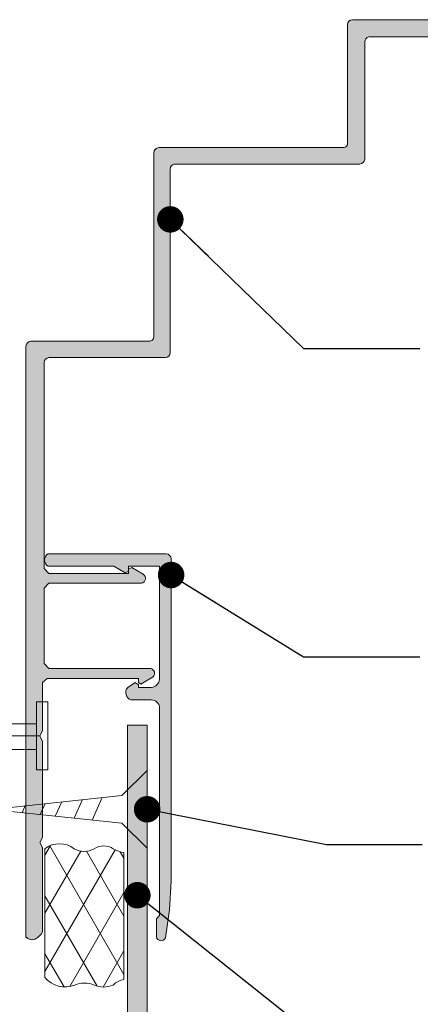
# Model space of a CAD drawing. Units: millimetres. Extents: x -177 to 213, y -235 to 246.
# Drawn here: x -41 to 0, y -16 to 85 of the extents above; entities that cross this region are included whole.
import ezdxf

# ---------------------------------------------------------------- set-up
doc = ezdxf.new("R2010")
doc.units = ezdxf.units.MM
doc.header["$MEASUREMENT"] = 0
doc.linetypes.add('Double Dashed', pattern=[21.872221469879157, 10.58333301544189, -4.233333110809326, 2.822222232818604, -4.233333110809337])
for name, color, linetype, lineweight in [('0_Pen_No__1', 7, 'Continuous', 18), ('0_Pen_No__181', 7, 'Continuous', 5), ('0_Pen_No__182', 7, 'Continuous', 13)]:
    doc.layers.add(name, color=color, linetype=linetype, lineweight=lineweight)
for name, color, linetype, lineweight, true_color in [('0_Pen_No__193', 7, 'Continuous', 13, 0xb9b9b9), ('0_Pen_No__195', 7, 'Continuous', 13, 0x8b8b8b), ('0_Pen_No__197', 7, 'Continuous', 13, 0x5c5c5c)]:
    doc.layers.add(name, color=color, linetype=linetype, lineweight=lineweight, true_color=true_color)
doc.dimstyles.new('GENERATED_STYLE__3', dxfattribs={"dimtxt": 0.18, "dimasz": 5.472, "dimexe": 0.18, "dimexo": 0.0625, "dimgap": 0.09, "dimtad": 0, "dimtih": 1, "dimtoh": 1, "dimdec": 4, "dimzin": 0, "dimdsep": 46, "dimcen": 0.09, "dimadec": 0, "dimazin": 0, "dimtfac": 1, "dimtdec": 4, "dimtmove": 0, "dimatfit": 3, "dimldrblk": 'ARROWHEAD_11', "dimfxl": 1, "dimtolj": 1, "dimtzin": 0, "dimarcsym": 0})

# ---------------------------------------------------------------- blocks, each defined once
blk = doc.blocks.new('Nail[2]', base_point=(-100.5966668232201, 7.895786490470513))
at = {"layer": '0_Pen_No__181', "color": 7, "linetype": 'Double Dashed', "lineweight": 5}
blk.add_line((-100.5966668232201, 11.40961877282631), (-35.7446920403337, 11.40961877282631), dxfattribs=at)
at = {"layer": '0_Pen_No__195', "color": 252, "linetype": 'Continuous', "lineweight": 13, "true_color": 0x8b8b8b}
for p, q in [((-38.33533119217591, 14.92345105618176), (-39.49045612326474, 14.92345105618176)), ((-39.49045612326474, 14.92345105618176), (-39.49045612326474, 7.895786490470513)), ((-38.33533119217591, 7.895786490470513), (-38.33533119217591, 14.92345105618176)), ((-97.8764338324538, 11.40961877282631), (-93.8860137679196, 12.63735566219726)), ((-93.8860137679196, 12.63735566219726), (-39.49045612326474, 12.63735566219726)), ((-93.8860137679196, 10.01255324404915), (-97.8764338324538, 11.40961877282631)), ((-39.49045612326474, 10.01255324404915), (-93.8860137679196, 10.01255324404915)), ((-39.49045612326474, 7.895786490470513), (-38.33533119217591, 7.895786490470513))]:
    blk.add_line(p, q, dxfattribs=at)
blk = doc.blocks.new('ARROWHEAD_11')
at = {"color": 0, "linetype": 'Continuous', "lineweight": 0}
blk.add_line((0, 0), (-1, 0), dxfattribs=at)
at = {"color": 0, "linetype": 'Continuous', "lineweight": 0, "const_width": 0.25, "flags": 128}
blk.add_lwpolyline([(-0.125, 0, 1), (0.125, 0, 1)], format="xyb", close=True, dxfattribs=at)
blk = doc.blocks.new('16mm CSK[5]', base_point=(-28.07211163540835, 7.826867020465842))
at = {"layer": '0_Pen_No__197', "color": 251, "linetype": 'Continuous', "lineweight": 13, "true_color": 0x5c5c5c}
for p, q in [((-28.07211163540835, 7.826867020465842), (-30.69839412035114, 5.255716829481203)), ((-28.07211163540835, -0.1731300856632444), (-28.07211163540835, 7.826867020465842)), ((-30.69839412035114, 5.255716829481203), (-44.2047293154757, 3.796966247309274)), ((-40.65068563700169, 4.212320702188777), (-40.97356096839144, 3.472133823058198)), ((-38.60967498047296, 4.426300702488595), (-39.11418680251045, 3.269696938670828)), ((-36.87424654411231, 4.608245466582205), (-37.55410110460389, 3.108120764893395)), ((-34.7367944408723, 4.832327409055013), (-35.59274463811013, 2.904956430637239)), ((-32.71399448969081, 5.044399569699907), (-33.73868780962308, 2.69528622655799)), ((-28.92920294242129, 4.826864674042894), (-28.07211163540835, 4.827084281003289)), ((-28.92920294242129, 2.826872259759392), (-28.92920294242129, 4.826864674042894)), ((-44.2047293154757, 3.796966247309274), (-30.69839412035114, 2.398020104321084)), ((-30.69839412035114, 2.398020104321084), (-28.07211163540835, -0.1731300856632444)), ((-28.07211163540835, 2.827064416724621), (-28.92920294242129, 2.826872259759392))]:
    blk.add_line(p, q, dxfattribs=at)

msp = doc.modelspace()

# ---------------------------------------------------------------- hatches: boundary and pattern name
at = {"layer": '0_Pen_No__181', "linetype": 'Continuous', "lineweight": 5}
h = msp.add_hatch(dxfattribs=at)
h.set_pattern_fill('BATT_INSULATION', style=0, pattern_type=2)
h.set_pattern_definition([(60.00000000000015, (0, 0), (-2.59807621135332, 1.499999999999994), []), (120.0000000000003, (0, 0), (2.598076211353309, 1.500000000000012), [])])
edge = h.paths.add_edge_path()
edge.add_arc((-36.54609322724593, -11.79139151403096), 2.713649667347447, 220.0099823029599, 291.5931613580722)
edge.add_arc((-34.54877339703355, -16.67045998345275), 2.558789854257737, 67.02770226380773, 112.97229773619239, ccw=False)
edge.add_arc((-32.55999492921546, -12.0316106302435), 2.48844686828925, 246.5539019288019, 293.446098071198)
edge.add_arc((-30.19191752105067, -15.60907792894744), 1.890621037817705, 98.46425437487949, 136.789173955892, ccw=False)
edge.add_line((-30.4702024865211, -13.73904975091588), (-30.4702024865211, -0.631157092070616))
edge.add_arc((-30.18763730659808, 2.0203198650304), 2.666490790335228, 238.7767650293471, 263.9170062892373, ccw=False)
edge.add_arc((-32.55999492921546, -1.723517126020027), 1.767028770251633, 55.92140403386664, 124.0785959661335)
edge.add_arc((-34.57301741717255, 1.621165703804222), 2.141236511827716, 241.4636334052893, 298.53636659471067, ccw=False)
edge.add_arc((-37.11024344863745, -2.142527734714348), 2.416051596703767, 51.18737206145464, 128.8126279385453)
edge.add_line((-38.6245655448576, -0.2599407096782686), (-38.6245655448576, -13.53605404358126))
at = {"layer": '0_Pen_No__193', "linetype": 'Continuous', "lineweight": 13, "true_color": 0xb9b9b9}
h = msp.add_hatch(color=9, dxfattribs=at)
edge = h.paths.add_edge_path()
edge.add_arc((-39.94643990512165, -8.83982111449954), 0.8044662385223013, 217.8760348191464, 291.615027945574)
edge.add_arc((-40.42416130077324, -8.05168734304932), 1.720046134418762, 296.7451977384875, 333.2560357230641)
edge.add_line((-38.88811477387222, -8.82571561884049), (-38.88811477387222, -0.1050489521738918))
edge.add_line((-38.88811477387222, -0.1050489521738918), (-39.14211477387219, 0.4029515769929937))
edge.add_line((-39.14211477387219, 0.4029515769929937), (-38.88811477387222, 0.9109510478262359))
edge.add_line((-38.88811477387222, 0.910951047826236), (-38.88811477387222, 10.8169505186595))
edge.add_line((-38.88811477387222, 10.8169505186595), (-39.14211477387219, 11.40961877282631))
edge.add_line((-39.14211477387219, 11.40961877282631), (-38.88811477387222, 11.91761824365956))
edge.add_line((-38.88811477387222, 11.91761824365956), (-38.88811477387222, 16.91295051865938))
edge.add_line((-38.88811477387222, 16.91295051865938), (-38.38010313220508, 17.33626956449275))
edge.add_line((-38.38010313220508, 17.33626956449275), (-28.98211371553749, 17.33626956449275))
edge.add_line((-28.98211371553749, 17.33626956449275), (-28.98211371553749, 16.91294258115938))
edge.add_line((-28.98211371553749, 16.91294258115938), (-28.72810789470392, 16.7436050144929))
edge.add_line((-28.72810789470392, 16.7436050144929), (-27.45811159887168, 17.50560660199296))
edge.add_arc((-27.80639755605732, 17.86255716325245), 0.4987151603432436, 314.2960939277899, 439.1009621457161)
edge.add_line((-27.71210101553834, 18.35227644365944), (-38.21076556553749, 18.35227644365944))
edge.add_line((-38.21076556553749, 18.35227644365944), (-38.71877720720462, 18.86027168115945))
edge.add_line((-38.71877720720462, 18.86027168115945), (-38.71877720720462, 26.64960607282607))
edge.add_line((-38.71877720720462, 26.64960607282607), (-38.21076556553749, 27.15761771449277))
edge.add_line((-38.21076556553749, 27.15761771449277), (-28.64343964053795, 27.15761771449277))
edge.add_arc((-28.76729561645596, 27.66119381773495), 0.5185838355822361, 283.8177919578114, 415.571770251617)
edge.add_line((-28.47410207387213, 28.08893993532613), (-29.65944651970531, 28.76627273949284))
edge.add_line((-29.65944651970531, 28.76627273949284), (-29.99810471970399, 28.59693517282613))
edge.add_line((-29.99810471970399, 28.59693517282613), (-29.99810471970399, 28.17360871865948))
edge.add_line((-29.99810471970399, 28.17360871865948), (-38.21076556553749, 28.17360871865948))
edge.add_line((-38.21076556553749, 28.17360871865948), (-38.71877720720462, 28.68160395615948))
edge.add_line((-38.71877720720462, 28.68160395615948), (-38.71877720720462, 49.93293940615962))
edge.add_arc((-38.20659776885383, 49.92877160947529), 0.5121963955345005, 90.46622701219599, 179.5337729877301, ccw=False)
edge.add_line((-38.21076556553749, 50.44095104782609), (-26.18811477387162, 50.44095104782609))
edge.add_arc((-26.19839499590486, 50.95924324375996), 0.5183941389821095, 271.1363013272069, 358.8618485090526)
edge.add_line((-25.68010313220448, 50.94894628532609), (-25.68010313220448, 69.91427750199276))
edge.add_arc((-25.19663078810526, 69.93880092456023), 0.4840939018033794, 87.09624460096808, 182.903755399082, ccw=False)
edge.add_line((-25.17210736553821, 70.42227326865947), (-6.122107365538199, 70.42227326865947))
edge.add_arc((-6.141733029561821, 70.94989417018333), 0.5279857786088745, 272.1302218088248, 357.8697781911475)
edge.add_line((-5.614112128037974, 70.93026850615945), (-5.614112128037974, 83.03760448532626))
edge.add_arc((-5.079028987987397, 83.02210054298982), 0.5353077049644966, 102.0484819010714, 178.3403289518232, ccw=False)
edge.add_line((-5.190768740538587, 83.54561612699297), (16.06056618029506, 83.54561612699297))
edge.add_arc((16.00943493381057, 82.98649071140905), 0.561458488865339, 5.223296170369679, 84.77491334952629, ccw=False)
edge.add_line((16.56856194696132, 83.03760448532626), (16.56856194696132, 74.74027538532613))
edge.add_line((16.56856194696132, 74.74027538532613), (16.14521855946194, 74.74027538532613))
edge.add_line((16.14521855946194, 74.74027538532613), (15.97589792612908, 74.48626956449277))
edge.add_line((15.97589792612908, 74.48626956449277), (16.7378989844611, 73.21627273949294))
edge.add_line((16.7378989844611, 73.21627273949294), (17.58455295112782, 73.47027856032628))
edge.add_line((17.58455295112782, 73.47027856032628), (17.58455295112782, 83.03760448532626))
edge.add_arc((18.17723231780015, 82.95293676032057), 0.5986964634409919, 98.13003073636719, 171.8699692635844, ccw=False)
edge.add_line((18.09256459279496, 83.54561612699297), (25.88189845529598, 83.54561612699297))
edge.add_arc((25.82394649465058, 82.97967079990696), 0.5689046870901486, 5.844774516769576, 84.15337531936461, ccw=False)
edge.add_line((26.38989369279443, 83.03760448532626), (26.38989369279443, 72.45427115199287))
edge.add_line((26.38989369279443, 72.45427115199287), (27.32123231779582, 72.20028173532623))
edge.add_line((27.32123231779582, 72.20028173532623), (27.99856512196186, 73.47027856032628))
edge.add_line((27.99856512196186, 73.47027856032628), (27.82922755529604, 73.8089367603263))
edge.add_line((27.82922755529604, 73.8089367603263), (27.40590110112784, 73.8089367603263))
edge.add_line((27.40590110112784, 73.8089367603263), (27.40590110112784, 83.03760448532626))
edge.add_arc((28.01452309377007, 83.02997423937822), 0.6086698206589738, 99.5159638064336, 179.2817249584027, ccw=False)
edge.add_line((27.91389633862806, 83.63026850615962), (32.90922967196153, 83.63026850615962))
edge.add_line((32.90922967196153, 83.63026850615962), (33.41722967196148, 83.88426850615959))
edge.add_line((33.41722967196148, 83.88426850615959), (33.92522967196143, 83.63026850615962))
edge.add_line((33.92522967196143, 83.63026850615962), (43.83122967196229, 83.63026850615962))
edge.add_line((43.83122967196229, 83.63026850615962), (44.42389686779435, 83.88426850615959))
edge.add_line((44.42389686779435, 83.88426850615959), (44.93189633862826, 83.63026850615962))
edge.add_line((44.93189633862826, 83.63026850615962), (53.50610664958211, 83.63026850615962))
edge.add_arc((53.40083826702682, 84.57035655563091), 0.9459635157470566, 276.3892024440513, 349.1487816482368)
edge.add_line((54.32988734279575, 84.39227009365969), (54.32988734279575, 84.76659057282498))
edge.add_arc((53.36352315782887, 84.6623635260445), 0.9719686287464624, 6.155830696346728, 42.86829170905146)
edge.add_line((54.0758979261291, 85.32360871865951), (-6.884108953038037, 85.32360871865951))
edge.add_arc((-6.866057280614644, 84.7975618275396), 0.5263565279677005, 91.96537412714072, 178.0346855564708)
edge.add_line((-7.392104190538262, 84.8156129519928), (-7.392104190538262, 72.62360871865958))
edge.add_arc((-7.821493112928304, 72.55104767385568), 0.4354766950071103, -89.20449225608343, 9.591612420147726, ccw=False)
edge.add_line((-7.815447048871603, 72.11561295199287), (-26.86544704887162, 72.11561295199287))
edge.add_arc((-26.8681280870148, 71.61029822626227), 0.5053218380455332, 89.69600979129658, 180.3039305251167)
edge.add_line((-27.37344281553789, 71.60761771449286), (-27.37344281553789, 52.64227009365953))
edge.add_arc((-27.85881860165818, 52.61965013667547), 0.4859025789248771, -92.6681637251312, 2.6682234087459733, ccw=False)
edge.add_line((-27.88143805303811, 52.1342743269928), (-40.07344281553848, 52.1342743269928))
edge.add_arc((-40.06010250583364, 51.61293877978772), 0.5215062000040244, 91.46580582663606, 178.5341941733374)
edge.add_line((-40.58143805303871, 51.6262790894928), (-40.58143805303871, -9.333727260507182))
h = msp.add_hatch(color=9, dxfattribs=at)
edge = h.paths.add_edge_path()
edge.add_line((-27.11943699470432, -9.349634587036304), (-27.11943699470432, -7.486973741202219))
edge.add_line((-27.11943699470432, -7.486973741202219), (-26.78076239053695, -7.148299137036629))
edge.add_line((-26.78076239053695, -7.148299137036629), (-26.78076239053695, 14.35702572962971))
edge.add_arc((-27.6434694840797, 14.24983414853661), 0.8693408792333551, 7.082716418806912, 88.94188914354636)
edge.add_line((-27.62741582803763, 15.11902678796351), (-29.74408249470351, 15.11902678796351))
edge.add_arc((-29.48689919156227, 15.86777371156608), 0.7916850428162414, 138.8200313554182, 251.0431744683176, ccw=False)
edge.add_line((-30.08275709887088, 16.38904001713048), (-29.32075604053708, 16.89703525463071))
edge.add_line((-29.32075604053708, 16.89703525463071), (-28.98208143636971, 16.68255734888047))
edge.add_line((-28.98208143636971, 16.68255734888047), (-28.98208143636971, 16.38904001713048))
edge.add_line((-28.98208143636971, 16.38904001713048), (-27.62741582803763, 16.38904001713048))
edge.add_arc((-27.78260327329891, 17.39088089989277), 1.013789079414775, 278.8052657851892, 351.1947342146901)
edge.add_line((-26.78076239053695, 17.23569345462938), (-26.78076239053695, 28.91970245046349))
edge.add_line((-26.78076239053695, 28.91970245046349), (-29.99810471970399, 28.91970245046349))
edge.add_line((-29.99810471970399, 28.91970245046349), (-29.99810471970399, 28.41169080879635))
edge.add_line((-29.99810471970399, 28.41169080879635), (-30.33674704470357, 28.24237017546349))
edge.add_line((-30.33674704470357, 28.24237017546349), (-31.52210736553762, 28.91970245046349))
edge.add_line((-31.52210736553762, 28.91970245046349), (-38.29543434886951, 28.91970245046349))
edge.add_arc((-37.96066766661533, 29.55470086296352), 0.717838223714114, 117.7978818157377, 242.2021181842623, ccw=False)
edge.add_line((-38.29543434886951, 30.18969927546355), (-26.10341371137004, 30.18969927546355))
edge.add_arc((-26.11820501514666, 29.66692907117212), 0.5229794156200788, 1.6189086338729908, 88.37930082815632, ccw=False)
edge.add_line((-25.59543434887068, 29.68170403796333), (-25.59543434887068, -3.592298607869139))
edge.add_line((-25.59543434887068, -3.592298607869138), (-25.76477138637046, -6.555635116202607))
edge.add_line((-25.76477138637046, -6.555635116202607), (-26.18809836970293, -9.434303370370099))
edge.add_arc((-26.64103684620299, -9.251932487931803), 0.4882749248686817, 191.5426016182429, 338.06834097145884, ccw=False)
h = msp.add_hatch(color=9, dxfattribs=at)
edge = h.paths.add_edge_path()
edge.add_line((-30.10409364374311, 12.49109862441802), (-30.10409364374311, -59.43109316437089))
edge.add_arc((-30.59176891500557, -59.45142953477509), 0.4880991069056891, -92.38788712163108, 2.3878871217817164, ccw=False)
edge.add_line((-30.61210528540848, -59.9391048060376), (-38.40142274374259, -59.9391048060376))
edge.add_arc((-38.36326124993985, -60.48527794150751), 0.5475046972568304, 93.99680008042226, 176.0031999195039)
edge.add_line((-38.90943438540972, -60.44711644770407), (-38.90943438540972, -83.3917751768707))
edge.add_arc((-38.38096508022905, -83.37128393319783), 0.5288664269788754, 182.2205148077419, 267.7831258938401)
edge.add_line((-38.40142274374259, -83.89975453937093), (-30.61210528540848, -83.89975453937093))
edge.add_arc((-30.61287917357636, -84.40854006920418), 0.5087861183941582, 0.08714967108181781, 89.91285032879472, ccw=False)
edge.add_line((-30.10409364374311, -84.4077661810374), (-30.10409364374311, -150.7017656518708))
edge.add_arc((-31.26570917456042, -150.556159275464), 1.170705709512988, 277.14555229831495, 352.8553429491837, ccw=False)
edge.add_line((-31.12008464790961, -151.7177725310375), (-33.49077301040815, -151.7177725310375))
edge.add_line((-33.49077301040815, -151.7177725310375), (-33.49077301040815, -150.1091016310374))
edge.add_arc((-33.87643456010508, -150.2124368460552), 0.3992655727425185, 14.99965543877252, 136.9265094596707)
edge.add_line((-34.16808941040905, -149.9397640643707), (-34.76075396040912, -151.0404402560375))
edge.add_line((-34.76075396040912, -151.0404402560375), (-34.76075396040912, -151.8024413143708))
edge.add_line((-34.76075396040912, -151.8024413143708), (-34.84543861874202, -152.0564307310375))
edge.add_line((-34.84543861874202, -152.0564307310375), (-35.94611428124317, -153.9191079810376))
edge.add_line((-35.94611428124317, -153.9191079810376), (-36.11541903957516, -154.4271032185374))
edge.add_line((-36.11541903957516, -154.4271032185374), (-36.11541903957516, -157.8984354935375))
edge.add_arc((-35.43808649999214, -157.8111946713169), 0.6829277635590044, 187.3393220435736, 352.6606779564265)
edge.add_line((-34.76075396040912, -157.8984354935375), (-34.76075396040912, -154.7657619477043))
edge.add_arc((-32.43143249472551, -155.0782522422526), 2.350189072113416, 112.2528352043789, 172.359101723635, ccw=False)
edge.add_line((-33.32143597290838, -152.9031011018709), (-30.78144232290825, -152.9031011018709))
edge.add_arc((-30.8661111283701, -154.0037945578368), 1.1039451483767, 4.399634469803402, 85.60129060452329, ccw=False)
edge.add_line((-29.76541903957575, -153.9191079810376), (-29.76541903957575, -160.6077661810374))
edge.add_line((-29.76541903957575, -160.6077661810374), (-30.95077936040802, -160.6077661810374))
edge.add_arc((-30.86530043012025, -161.2850989852042), 0.6827051890263742, 97.19266438701072, 262.807335612989)
edge.add_line((-30.95077936040802, -161.9624317893709), (-28.58009099790948, -161.9624317893709))
edge.add_arc((-28.71552800146155, -161.3190197965756), 0.6575121097014044, 281.8871101284204, 348.1147400929642)
edge.add_line((-28.07211163540835, -161.4544360227042), (-28.07211163540835, -82.46043655187086))
edge.add_arc((-28.5767511224787, -82.45706461051638), 0.5046507524012188, 359.6171620768255, 450.3791972217392)
edge.add_line((-28.58009099790948, -81.95242491020416), (-36.36944126457564, -81.95242491020416))
edge.add_arc((-36.36392095724122, -81.43892523461955), 0.513529347378091, 180.6159863222021, 269.38407336328777, ccw=False)
edge.add_line((-36.877420627075, -81.44444607687085), (-36.877420627075, -62.39444607687084))
edge.add_arc((-36.40580282516637, -62.4438935870029), 0.4742029178899965, 85.6022814292154, 174.0146020678074, ccw=False)
edge.add_line((-36.36944126457564, -61.97108681437079), (-28.58009099790948, -61.97108681437079))
edge.add_arc((-28.58283367264213, -61.46036477713701), 0.5107294015238552, 270.3076863043071, 359.6923136955669)
edge.add_line((-28.07211163540835, -61.46310745187078), (-28.07211163540835, 12.49109862441802))
edge.add_line((-28.07211163540835, 12.49109862441802), (-30.10409364374311, 12.49109862441802))

# ---------------------------------------------------------------- linework, layer by layer
at = {"layer": '0_Pen_No__1', "color": 7, "linetype": 'Continuous', "lineweight": 18, "flags": 128}
for points in [[(54.0758979261291, 85.32360871865951), (-6.884108953038036, 85.32360871865951, 0.3942598718176389), (-7.392104190538262, 84.8156129519928), (-7.392104190538262, 72.62360871865958, -0.4599280183485846), (-7.815447048871603, 72.11561295199287), (-26.86544704887162, 72.11561295199287, 0.4173246489138179), (-27.37344281553789, 71.60761771449286), (-27.37344281553789, 52.64227009365953, -0.4417636031571865), (-27.88143805303811, 52.1342743269928), (-40.07344281553848, 52.1342743269928, 0.3993054836410162), (-40.58143805303871, 51.6262790894928), (-40.58143805303871, -9.333727260507183, 0.3333294443309424), (-39.65009995720514, -9.587717206340553, 0.1606701168656934), (-38.88811477387222, -8.82571561884049), (-38.88811477387222, -0.1050489521738918), (-39.14211477387219, 0.4029515769929937), (-38.88811477387222, 0.910951047826236), (-38.88811477387222, 10.8169505186595), (-39.14211477387219, 11.40961877282631), (-38.88811477387222, 11.91761824365956), (-38.88811477387222, 16.91295051865938), (-38.38010313220508, 17.33626956449275), (-28.98211371553749, 17.33626956449275), (-28.98211371553749, 16.91294258115938), (-28.72810789470392, 16.7436050144929), (-27.45811159887168, 17.50560660199296, 0.6056505599162062), (-27.71210101553834, 18.35227644365944), (-38.21076556553749, 18.35227644365944), (-38.71877720720462, 18.86027168115945), (-38.71877720720462, 26.64960607282607), (-38.21076556553749, 27.15761771449277), (-28.64343964053795, 27.15761771449277, 0.6478824679376217), (-28.47410207387213, 28.08893993532613), (-29.65944651970531, 28.76627273949284), (-29.99810471970399, 28.59693517282613), (-29.99810471970399, 28.17360871865948), (-38.21076556553749, 28.17360871865948), (-38.71877720720462, 28.68160395615948), (-38.71877720720462, 49.93293940615962, -0.4094548964394512), (-38.21076556553749, 50.44095104782609), (-26.18811477387162, 50.44095104782609, 0.4026338916615563), (-25.68010313220448, 50.94894628532609), (-25.68010313220448, 69.91427750199276, -0.4442226779590953), (-25.17210736553821, 70.42227326865947), (-6.122107365538199, 70.42227326865947, 0.3925983327769735), (-5.614112128037974, 70.93026850615945), (-5.614112128037974, 83.03760448532626, -0.3457526408316133), (-5.190768740538587, 83.54561612699297), (16.06056618029506, 83.54561612699297, -0.3617561909302978)], [(-28.07211163540835, -161.4544360227042), (-28.07211163540835, -82.46043655187086, 0.4181144356149064), (-28.58009099790948, -81.95242491020416), (-36.36944126457564, -81.95242491020416, -0.4079300134327032), (-36.877420627075, -81.44444607687085), (-36.877420627075, -62.39444607687084, -0.4061205166707103), (-36.36944126457564, -61.97108681437079), (-28.58009099790948, -61.97108681437079, 0.4110712949888842), (-28.07211163540835, -61.46310745187078), (-28.07211163540835, 12.49109862441802), (-30.10409364374311, 12.49109862441802), (-30.10409364374311, -59.43109316437089, -0.438843242210266), (-30.61210528540848, -59.9391048060376), (-38.40142274374259, -59.9391048060376, 0.3739165079511991), (-38.90943438540972, -60.44711644770407), (-38.90943438540972, -83.3917751768707, 0.391707531372923), (-38.40142274374259, -83.89975453937093), (-30.61210528540848, -83.89975453937093, -0.4133228330969811), (-30.10409364374311, -84.4077661810374), (-30.10409364374311, -150.7017656518708, -0.3429118209460523)]]:
    msp.add_lwpolyline(points, format="xyb", dxfattribs=at)
msp.add_lwpolyline([(-27.11943699470432, -9.349634587036304), (-27.11943699470432, -7.486973741202219), (-26.78076239053695, -7.148299137036629), (-26.78076239053695, 14.35702572962971, 0.3731844680618187), (-27.62741582803763, 15.11902678796351), (-29.74408249470351, 15.11902678796351, -0.5329589885643851), (-30.08275709887088, 16.38904001713048), (-29.32075604053708, 16.89703525463071), (-28.98208143636971, 16.68255734888047), (-28.98208143636971, 16.38904001713048), (-27.62741582803763, 16.38904001713048, 0.3267995205768101), (-26.78076239053695, 17.23569345462938), (-26.78076239053695, 28.91970245046349), (-29.99810471970399, 28.91970245046349), (-29.99810471970399, 28.41169080879635), (-30.33674704470357, 28.24237017546349), (-31.52210736553762, 28.91970245046349), (-38.29543434886951, 28.91970245046349, -0.6032637781750528), (-38.29543434886951, 30.18969927546355), (-26.10341371137004, 30.18969927546355, -0.397748155818146), (-25.59543434887068, 29.68170403796333), (-25.59543434887068, -3.592298607869138), (-25.76477138637046, -6.555635116202607), (-26.18809836970293, -9.434303370370099, -0.7435171343705277)], format="xyb", close=True, dxfattribs=at)
at = {"layer": '0_Pen_No__182', "color": 7, "linetype": 'Continuous', "lineweight": 13, "flags": 128}
msp.add_lwpolyline([(-38.6245655448576, -13.53605404358126, 0.3229101492167443), (-35.54743331213928, -14.31459838051141, -0.2032005573137598), (-33.55011348192782, -14.31459838051141, 0.2075096133271046), (-31.5698763765031, -14.31459838051141, -0.1688003864806054), (-30.4702024865211, -13.73904975091588), (-30.4702024865211, -0.6311570920706161, -0.1101371106326155), (-31.5698763765031, -0.2599407096782686, 0.3064808280569927), (-33.55011348192782, -0.2599407096782686, -0.2543055016041048), (-35.59592135241729, -0.2599407096782686, 0.352279460888305), (-38.6245655448576, -0.2599407096782686)], format="xyb", close=True, dxfattribs=at)

# ---------------------------------------------------------------- block references
at = {"color": 7, "linetype": 'Continuous', "lineweight": 25}
for name, p in [('Nail[2]', (-100.5966668232201, 7.895786490470513)), ('16mm CSK[5]', (-28.07211163540835, 7.826867020465842))]:
    msp.add_blockref(name, p, dxfattribs=at)

# ---------------------------------------------------------------- leaders
at = {"layer": '0_Pen_No__182', "color": 7, "linetype": 'Continuous', "lineweight": 13, "annotation_type": 0, "has_hookline": 1, "hookline_direction": 0}
for points, text_width in [([(-25.68010313220448, 64.7124227288718), (-11.9160893711765, 51.38374043749415), (0.0811030444964547, 51.38374043749415)], 55.37789904502046), ([(-25.59543434887068, 28.00319821286634), (-11.9160893711765, 19.54737697044716), (0.0811030444964529, 19.54737697044716)], 67.40245566166438), ([(-28.07211163540835, 3.826868466901254), (-9.557142045801823, 0.1970942379069421), (0.3100000000000001, 0.1970942379069421)], 67.04229195088678), ([(-29.08355622402148, -5.041102541841758), (-4.170843918041463, -24.84013498895939), (0.5706170731258503, -24.84013498895939)], 55.15416098226467)]:
    msp.add_leader(points, dimstyle='GENERATED_STYLE__3', dxfattribs=dict(at, text_width=text_width))

doc.saveas('drawing.dxf')
